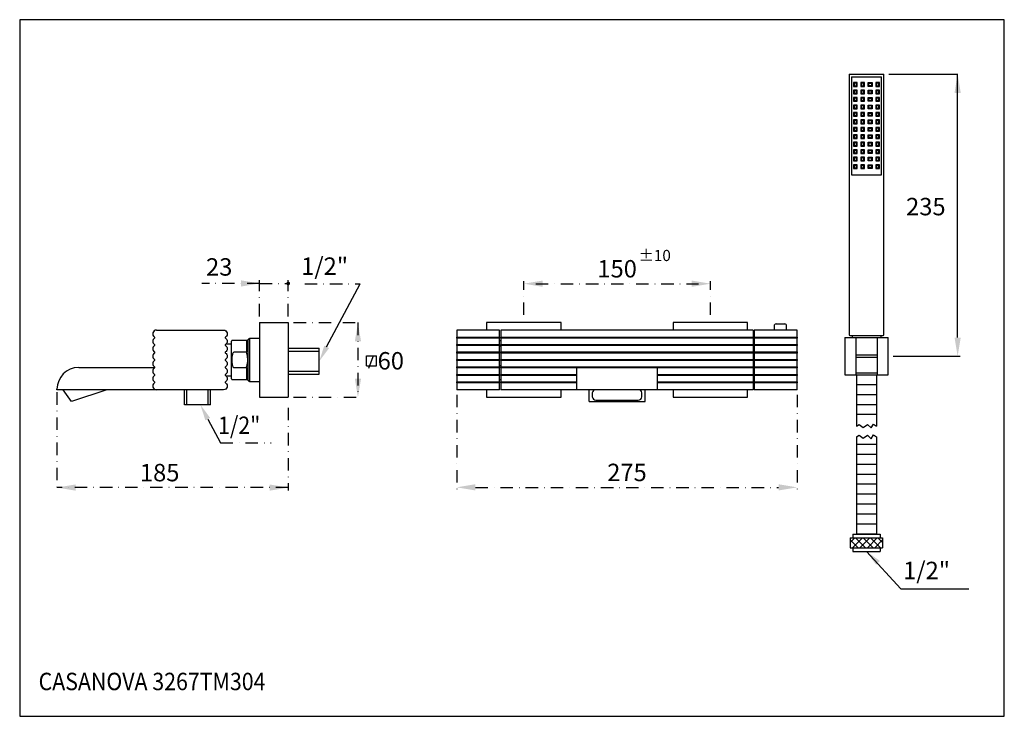
# Model space of a CAD drawing. Extents: x 15 to 1130, y 8 to 716.
# Drawn here: x 734 to 1130, y 8 to 288 of the extents above; entities that cross this region are included whole.
import ezdxf

# ---------------------------------------------------------------- set-up
doc = ezdxf.new("R2010")
doc.units = 0
doc.header["$LTSCALE"] = 10
doc.linetypes.add('CONTINUA', pattern=[0])
doc.linetypes.add('DASHDOT', pattern=[1, 0.5, -0.25, 0, -0.25])
for name, color, linetype in [('D', 3, 'CONTINUA'), ('DISEGNO', 3, 'CONTINUA'), ('M', 6, 'CONTINUA'), ('Q', 4, 'CONTINUA'), ('QUOTE', 4, 'CONTINUA')]:
    doc.layers.add(name, color=color, linetype=linetype)
doc.styles.add('ROMAND', font='romand')
doc.styles.add('ROMANS', font='romand')

msp = doc.modelspace()

# ---------------------------------------------------------------- linework, layer by layer
at = {"layer": 'D'}
for p, q in [((841.61, 156.18), (854.11, 156.18)), ((841.61, 154.98), (854.11, 154.98)), ((854.11, 145.68), (854.11, 156.18)), ((841.61, 146.88), (854.11, 146.88)), ((841.61, 145.68), (854.11, 145.68)), ((799.86, 133.43), (799.86, 139.43)), ((800.86, 133.43), (800.86, 139.43)), ((809.36, 133.43), (809.36, 139.43)), ((810.36, 133.43), (810.36, 139.43)), ((810.36, 133.43), (799.86, 133.43))]:
    msp.add_line(p, q, dxfattribs=at)
at = {"layer": 'M'}
for p, q in [((1067.18, 266.28), (1081.18, 266.28)), ((1067.18, 266.28), (1067.18, 161.53)), ((1081.18, 161.53), (1081.18, 266.28)), ((830.11, 166.43), (841.61, 166.43)), ((830.11, 166.43), (830.11, 136.43)), ((841.61, 166.43), (841.61, 136.43)), ((921.4, 166.43), (921.4, 163.43)), ((951.4, 166.43), (921.4, 166.43)), ((951.4, 163.43), (951.4, 166.43)), ((996.4, 166.43), (996.4, 163.43)), ((1026.4, 166.43), (996.4, 166.43)), ((1026.4, 163.43), (1026.4, 166.43)), ((788.63, 163.43), (815.6, 163.43)), ((815.61, 163.43), (815.63, 163.43)), ((909.4, 163.43), (909.4, 160.64)), ((926.65, 163.43), (909.4, 163.43)), ((926.65, 160.64), (926.65, 163.43)), ((927.15, 163.43), (927.15, 160.64)), ((1028.65, 163.43), (927.15, 163.43)), ((1028.65, 163.43), (1028.65, 160.64)), ((1029.07, 163.43), (1029.07, 160.64)), ((1046.32, 163.43), (1029.07, 163.43)), ((1037.82, 165.93), (1041.32, 165.93)), ((1046.32, 160.64), (1046.32, 163.43)), ((818.86, 143.85), (818.86, 159)), ((819.86, 159.43), (824.79, 159.43)), ((824.79, 159.43), (824.79, 154.51)), ((825.36, 159.43), (825.36, 151.43)), ((826.11, 160.18), (826.11, 142.68)), ((909.4, 160.21), (909.4, 160.64)), ((909.4, 160.21), (909.4, 157.64)), ((926.65, 160.64), (926.65, 160.21)), ((926.65, 157.64), (926.65, 160.21)), ((926.65, 159.27), (927.15, 159.27)), ((927.15, 160.21), (927.15, 160.64)), ((927.15, 160.21), (927.15, 157.64)), ((1029.07, 161.99), (1028.65, 161.99)), ((1028.65, 160.64), (1028.65, 160.21)), ((1028.65, 160.21), (1028.65, 157.64)), ((1029.07, 160.21), (1029.07, 160.64)), ((1029.07, 160.21), (1029.07, 157.64)), ((1046.32, 160.64), (1046.32, 160.21)), ((1046.32, 157.64), (1046.32, 160.21)), ((1065.43, 160.43), (1082.93, 160.43)), ((1065.43, 160.43), (1065.43, 145.43)), ((1067.43, 161.28), (1080.93, 161.28)), ((1068.43, 161.28), (1068.46, 160.43)), ((1068.43, 161.28), (1079.93, 161.28)), ((1069.93, 160.43), (1069.93, 145.43)), ((1078.43, 160.43), (1078.43, 145.43)), ((1079.93, 161.28), (1079.9, 160.43)), ((1082.93, 145.43), (1082.93, 160.43)), ((824.79, 154.51), (819.86, 154.51)), ((909.4, 157.21), (909.4, 157.64)), ((909.4, 157.21), (909.4, 154.64)), ((909.4, 154.21), (909.4, 154.64)), ((926.65, 157.64), (926.65, 157.21)), ((926.65, 154.64), (926.65, 157.21)), ((926.65, 157.05), (927.15, 157.05)), ((926.65, 154.64), (926.65, 154.21)), ((927.15, 157.21), (927.15, 157.64)), ((927.15, 157.21), (927.15, 154.64)), ((927.15, 154.21), (927.15, 154.64)), ((1028.65, 157.64), (1028.65, 157.21)), ((1028.65, 157.21), (1028.65, 154.64)), ((1029.07, 156.75), (1028.65, 156.75)), ((1028.65, 154.64), (1028.65, 154.21)), ((1029.07, 157.21), (1029.07, 157.64)), ((1029.07, 157.21), (1029.07, 154.64)), ((1029.07, 154.21), (1029.07, 154.64)), ((1046.32, 157.64), (1046.32, 157.21)), ((1046.32, 154.64), (1046.32, 157.21)), ((1046.32, 154.64), (1046.32, 154.21)), ((825.36, 151.43), (825.36, 143.43)), ((909.4, 154.21), (909.4, 151.64)), ((909.4, 151.21), (909.4, 151.64)), ((909.4, 151.21), (909.4, 148.64)), ((926.65, 151.64), (926.65, 154.21)), ((926.65, 151.64), (926.65, 151.21)), ((926.65, 148.64), (926.65, 151.21)), ((927.15, 154.21), (927.15, 151.64)), ((927.15, 151.21), (927.15, 151.64)), ((927.15, 151.21), (927.15, 148.64)), ((1028.65, 154.21), (1028.65, 151.64)), ((1028.65, 151.64), (1028.65, 151.21)), ((1028.65, 151.21), (1028.65, 148.64)), ((1029.07, 154.21), (1029.07, 151.64)), ((1029.07, 151.21), (1029.07, 151.64)), ((1029.07, 151.21), (1029.07, 148.64)), ((1046.32, 151.64), (1046.32, 154.21)), ((1046.32, 151.64), (1046.32, 151.21)), ((1046.32, 148.64), (1046.32, 151.21)), ((1069.93, 153.53), (1078.43, 153.53)), ((1069.93, 152.53), (1078.43, 152.53)), ((757.36, 148.43), (787.96, 148.43)), ((819.86, 148.34), (824.79, 148.34)), ((824.79, 148.34), (824.79, 143.43)), ((909.4, 148.21), (909.4, 148.64)), ((909.4, 148.21), (909.4, 145.64)), ((926.65, 149.2), (927.15, 149.2)), ((926.65, 148.64), (926.65, 148.21)), ((926.65, 145.64), (926.65, 148.21)), ((927.15, 148.21), (927.15, 148.64)), ((927.15, 148.21), (927.15, 145.64)), ((957.65, 148.43), (990.15, 148.43)), ((957.65, 139.43), (957.65, 148.43)), ((990.15, 139.43), (990.15, 148.43)), ((1028.65, 148.64), (1028.65, 148.21)), ((1028.65, 148.21), (1028.65, 145.64)), ((1029.07, 148.21), (1029.07, 148.64)), ((1029.07, 148.21), (1029.07, 145.64)), ((1046.32, 148.64), (1046.32, 148.21)), ((1046.32, 145.64), (1046.32, 148.21)), ((824.79, 143.43), (819.86, 143.43)), ((909.4, 145.21), (909.4, 145.64)), ((909.4, 145.21), (909.4, 142.64)), ((909.4, 142.21), (909.4, 142.64)), ((926.65, 145.64), (926.65, 145.21)), ((926.65, 142.64), (926.65, 145.21)), ((926.65, 143.59), (927.15, 143.59)), ((926.65, 142.64), (926.65, 142.21)), ((927.15, 145.21), (927.15, 145.64)), ((927.15, 145.21), (927.15, 142.64)), ((927.15, 142.21), (927.15, 142.64)), ((1028.65, 145.64), (1028.65, 145.21)), ((1028.65, 145.21), (1028.65, 142.64)), ((1029.07, 144.91), (1028.65, 144.91)), ((1028.65, 142.64), (1028.65, 142.21)), ((1029.07, 145.21), (1029.07, 145.64)), ((1029.07, 145.21), (1029.07, 142.64)), ((1029.07, 142.21), (1029.07, 142.64)), ((1046.32, 145.64), (1046.32, 145.21)), ((1046.32, 142.64), (1046.32, 145.21)), ((1046.32, 142.64), (1046.32, 142.21)), ((1065.43, 145.43), (1082.93, 145.43)), ((1069.93, 146.28), (1078.43, 146.28)), ((1070.18, 145.43), (1070.18, 124.78)), ((1078.18, 145.43), (1078.18, 124.78)), ((748.61, 139.43), (748.61, 139.68)), ((788.61, 139.43), (748.61, 139.43)), ((754.44, 134.68), (751.11, 139.43)), ((768.61, 139.43), (754.44, 134.68)), ((815.6, 139.43), (788.63, 139.43)), ((815.63, 139.43), (815.61, 139.43)), ((909.4, 142.21), (909.4, 139.43)), ((926.65, 139.43), (909.4, 139.43)), ((921.4, 139.43), (921.4, 136.43)), ((926.65, 139.43), (926.65, 142.21)), ((927.15, 142.21), (927.15, 139.43)), ((1028.65, 139.43), (927.15, 139.43)), ((951.4, 136.43), (951.4, 139.43)), ((962.65, 134.68), (962.65, 139.43)), ((985.15, 134.68), (985.15, 139.43)), ((996.4, 139.43), (996.4, 136.43)), ((1026.4, 136.43), (1026.4, 139.43)), ((1028.65, 142.21), (1028.65, 139.43)), ((1029.07, 141.16), (1028.65, 141.16)), ((1029.07, 140.84), (1028.65, 140.84)), ((1029.07, 142.21), (1029.07, 139.43)), ((1046.32, 139.43), (1029.07, 139.43)), ((1046.32, 139.43), (1046.32, 142.21)), ((1078.18, 141.46), (1070.18, 141.46)), ((830.11, 136.43), (841.61, 136.43)), ((921.4, 136.43), (951.4, 136.43)), ((962.65, 134.68), (985.15, 134.68)), ((963.9, 138.2), (963.9, 136.56)), ((965.4, 135.33), (982.4, 135.33)), ((983.9, 136.56), (983.9, 138.2)), ((996.4, 136.43), (1026.4, 136.43)), ((1078.18, 137.46), (1070.18, 137.46)), ((1078.18, 133.46), (1070.18, 133.46)), ((1078.18, 129.46), (1070.18, 129.46)), ((1070.18, 120.48), (1070.18, 81.46)), ((1078.18, 120.48), (1078.18, 81.46)), ((1078.18, 117.46), (1070.18, 117.46)), ((1078.18, 113.46), (1070.18, 113.46)), ((1078.18, 113.46), (1070.18, 113.46)), ((1078.18, 109.46), (1070.18, 109.46)), ((1078.18, 105.46), (1070.18, 105.46)), ((1078.18, 101.46), (1070.18, 101.46)), ((1078.18, 97.46), (1070.18, 97.46)), ((1078.18, 93.46), (1070.18, 93.46)), ((1078.18, 89.46), (1070.18, 89.46)), ((1078.18, 85.46), (1070.18, 85.46)), ((1067.68, 79.96), (1067.68, 75.96)), ((1067.68, 79.96), (1080.68, 79.96)), ((1068.68, 81.46), (1068.68, 79.96)), ((1068.68, 81.46), (1079.68, 81.46)), ((1078.18, 81.46), (1070.18, 81.46)), ((1079.68, 81.46), (1079.68, 79.96)), ((1080.68, 79.96), (1080.68, 75.96)), ((1067.68, 75.96), (1080.68, 75.96)), ((1068.68, 75.96), (1068.68, 74.46)), ((1079.68, 75.96), (1079.68, 74.46)), ((1068.68, 74.46), (1079.68, 74.46))]:
    msp.add_line(p, q, dxfattribs=at)
at = {"layer": 'M', "linetype": 'DASHDOT'}
for p, q in [((873.13, 149.1), (873.13, 153.1)), ((873.13, 153.1), (877.13, 153.1)), ((874.03, 148.2), (876.23, 154.06)), ((877.13, 149.1), (877.13, 153.1)), ((873.13, 149.1), (877.13, 149.1))]:
    msp.add_line(p, q, dxfattribs=at)
at = {"layer": 'M'}
for points in [[(1070.18, 124.78), (1071.31, 125.52), (1072.79, 124.25), (1074.59, 125.44), (1076.02, 124.09), (1077.07, 125.69), (1078.18, 124.78)], [(1070.18, 120.48), (1071.31, 121.23), (1072.79, 119.95), (1074.59, 121.15), (1076.02, 119.79), (1077.07, 121.39), (1078.18, 120.48)]]:
    msp.add_lwpolyline(points, dxfattribs=at)
for centre, radius, start, end in [((788.61, 161.93), 1.5, 90, 238.9973), ((1037.82, 165.18), 0.75, 90, 180), ((1041.32, 165.18), 0.75, 0, 90), ((788.61, 158.93), 1.5, 121.0027, 238.9973), ((787.71, 160.43), 0.25, 301.0027, 58.9973), ((816.51, 160.43), 0.25, 120.7666, 239.2334), ((819.86, 159), 1, 154.8707, 180), ((1067.43, 161.53), 0.25, 180, 270), ((1080.93, 161.53), 0.25, 270, 0), ((788.61, 155.93), 1.5, 121.0027, 238.9973), ((787.71, 157.43), 0.25, 301.0027, 58.9973), ((787.71, 154.43), 0.25, 301.0027, 58.9973), ((816.51, 157.43), 0.25, 120.7666, 239.2334), ((816.51, 154.43), 0.25, 120.7666, 239.2334), ((788.61, 152.93), 1.5, 121.0027, 238.9973), ((788.61, 149.93), 1.5, 121.0027, 238.9973), ((787.71, 151.43), 0.25, 301.0027, 58.9973), ((816.51, 151.43), 0.25, 120.7666, 239.2334), ((757.36, 139.68), 8.75, 90, 180), ((788.61, 146.93), 1.5, 121.0027, 238.9973), ((787.71, 148.43), 0.25, 301.0027, 58.9973), ((816.51, 148.43), 0.25, 120.7666, 239.2334), ((788.61, 143.93), 1.5, 121.0027, 238.9973), ((787.71, 145.43), 0.25, 301.0027, 58.9973), ((787.71, 142.43), 0.25, 301.0027, 58.9973), ((816.51, 145.43), 0.25, 120.7666, 239.2334), ((816.51, 142.43), 0.25, 120.7666, 239.2334), ((819.86, 143.85), 1, 180, 205.1225), ((788.61, 140.93), 1.5, 121.0027, 270), ((965.28, 138.05), 1.38, 84.8889, 173.7565), ((982.52, 138.05), 1.38, 6.2435, 95.1111), ((965.28, 136.71), 1.38, 186.2435, 275.1111), ((982.52, 136.71), 1.38, 264.8889, 353.7565)]:
    msp.add_arc(centre, radius, start, end, dxfattribs=at)
at = {"layer": 'M', "extrusion": (0, 0, -1)}
for centre, major_axis, start_param, end_param in [((815.6, 161.93), (-1.52, 0), 1.570796, 4.170605), ((815.6, 158.93), (-1.52, 0), 2.11258, 4.170605), ((815.6, 155.93), (-1.52, 0), 2.11258, 4.170605), ((815.6, 152.93), (-1.52, 0), 2.11258, 4.170605), ((815.6, 149.93), (-1.52, 0), 2.11258, 4.170605), ((815.6, 146.93), (-1.52, 0), 2.11258, 4.170605), ((815.6, 143.93), (1.52, 0), -1.029013, 1.029013), ((815.6, 140.93), (-1.52, 0), 2.11258, 4.712389)]:
    msp.add_ellipse(centre, major_axis=major_axis, ratio=0.989154, start_param=start_param, end_param=end_param, dxfattribs=at)
at = {"layer": 'M'}
for points in [[(1037.07, 165.18), (1037.07, 163.43)], [(1042.07, 163.43), (1042.07, 165.18)], [(825.36, 159.43), (826.11, 160.18)], [(826.11, 160.18), (830.11, 160.18)], [(816.73, 157.93), (818.86, 157.93)], [(1029.07, 154.55), (1028.65, 154.55)], [(1028.65, 148.3), (1029.07, 148.3)], [(818.86, 144.93), (816.73, 144.93)], [(826.11, 142.68), (825.36, 143.43)], [(830.11, 142.68), (826.11, 142.68)]]:
    msp.add_open_spline(points, degree=1, dxfattribs=at)
for points, knots in [([(818.96, 159.43), (818.96, 159.43), (818.97, 159.43), (819.07, 159.43), (819.25, 159.43), (819.43, 159.43), (819.59, 159.43), (819.74, 159.43), (819.82, 159.43), (819.86, 159.43)], [0, 0, 0, 0, 0.293452, 0.589351, 0.770333, 0.853769, 0.923648, 0.965705, 1, 1, 1, 1]), ([(824.79, 159.43), (824.91, 159.43), (825.13, 159.43), (825.32, 159.43), (825.35, 159.43), (825.36, 159.43)], [0, 0, 0, 0, 0.356976, 0.676244, 1, 1, 1, 1]), ([(819.86, 154.51), (819.85, 154.51), (819.8, 154.51), (819.7, 154.48), (819.54, 154.38), (819.32, 154.1), (819.1, 153.47), (818.97, 152.54), (818.95, 151.46), (818.97, 150.42), (819.07, 149.55), (819.25, 148.93), (819.43, 148.6), (819.59, 148.44), (819.74, 148.35), (819.82, 148.34), (819.86, 148.34)], [0, 0, 0, 0, 0.004122, 0.022384, 0.047277, 0.088314, 0.173729, 0.336406, 0.499941, 0.647523, 0.794689, 0.885174, 0.926889, 0.961827, 0.982854, 1, 1, 1, 1]), ([(825.36, 151.43), (825.35, 151.76), (825.32, 152.44), (825.13, 153.48), (824.91, 154.16), (824.79, 154.51)], [0, 0, 0, 0, 0.319127, 0.643025, 1, 1, 1, 1]), ([(824.79, 148.34), (824.93, 148.77), (825.21, 149.64), (825.35, 150.69), (825.36, 151.29), (825.36, 151.43)], [0, 0, 0, 0, 0.429106, 0.867011, 1, 1, 1, 1]), ([(819.86, 143.43), (819.85, 143.43), (819.8, 143.43), (819.7, 143.43), (819.54, 143.43), (819.32, 143.43), (819.1, 143.43), (818.98, 143.43), (818.96, 143.43), (818.96, 143.43)], [0, 0, 0, 0, 0.0082484, 0.0447921, 0.0946031, 0.1767213, 0.3476422, 0.6703556, 1, 1, 1, 1]), ([(825.36, 143.43), (825.35, 143.43), (825.32, 143.43), (825.13, 143.43), (824.91, 143.43), (824.79, 143.43)], [0, 0, 0, 0, 0.319127, 0.643024, 1, 1, 1, 1])]:
    msp.add_open_spline(points, degree=3, knots=knots, dxfattribs=at)
at = {"layer": 'Q'}
for p, q in [((733.62, 288.2), (733.62, 8.2)), ((1129.62, 288.2), (733.62, 288.2)), ((1129.62, 8.2), (1129.62, 288.2)), ((1068.18, 265.28), (1080.18, 265.28)), ((1068.18, 265.28), (1068.18, 225.78)), ((1080.18, 225.78), (1080.18, 265.28)), ((1068.18, 225.78), (1080.18, 225.78)), ((909.4, 160.64), (926.65, 160.64)), ((926.65, 160.21), (909.4, 160.21)), ((927.15, 160.64), (1028.65, 160.64)), ((1028.65, 160.21), (927.15, 160.21)), ((1029.07, 160.64), (1046.32, 160.64)), ((1046.32, 160.21), (1029.07, 160.21)), ((909.4, 157.64), (926.65, 157.64)), ((926.65, 157.21), (909.4, 157.21)), ((909.4, 154.64), (926.65, 154.64)), ((927.15, 157.64), (1028.65, 157.64)), ((1028.65, 157.21), (927.15, 157.21)), ((927.15, 154.64), (1028.65, 154.64)), ((1029.07, 157.64), (1046.32, 157.64)), ((1046.32, 157.21), (1029.07, 157.21)), ((1029.07, 154.64), (1046.32, 154.64)), ((926.65, 154.21), (909.4, 154.21)), ((909.4, 151.64), (926.65, 151.64)), ((926.65, 151.21), (909.4, 151.21)), ((1028.65, 154.21), (927.15, 154.21)), ((927.15, 151.64), (1028.65, 151.64)), ((1028.65, 151.21), (927.15, 151.21)), ((1046.32, 154.21), (1029.07, 154.21)), ((1029.07, 151.64), (1046.32, 151.64)), ((1046.32, 151.21), (1029.07, 151.21)), ((909.4, 148.64), (926.65, 148.64)), ((926.65, 148.21), (909.4, 148.21)), ((927.15, 148.64), (1028.65, 148.64)), ((957.65, 148.21), (927.15, 148.21)), ((1028.65, 148.21), (990.15, 148.21)), ((1029.07, 148.64), (1046.32, 148.64)), ((1046.32, 148.21), (1029.07, 148.21)), ((909.4, 145.64), (926.65, 145.64)), ((926.65, 145.21), (909.4, 145.21)), ((909.4, 142.64), (926.65, 142.64)), ((927.15, 145.64), (957.65, 145.64)), ((957.65, 145.21), (927.15, 145.21)), ((927.15, 142.64), (957.65, 142.64)), ((990.15, 145.64), (1028.65, 145.64)), ((1028.65, 145.21), (990.15, 145.21)), ((990.15, 142.64), (1028.65, 142.64)), ((1029.07, 145.64), (1046.32, 145.64)), ((1046.32, 145.21), (1029.07, 145.21)), ((1029.07, 142.64), (1046.32, 142.64)), ((926.65, 142.21), (909.4, 142.21)), ((957.65, 142.21), (927.15, 142.21)), ((1028.65, 142.21), (990.15, 142.21)), ((1046.32, 142.21), (1029.07, 142.21)), ((1067.68, 78.1), (1069.54, 79.96)), ((1068.54, 75.96), (1072.54, 79.96)), ((1073.82, 75.96), (1069.82, 79.96)), ((1071.54, 75.96), (1075.54, 79.96)), ((1076.82, 75.96), (1072.82, 79.96)), ((1074.54, 75.96), (1078.54, 79.96)), ((1079.82, 75.96), (1075.82, 79.96)), ((1080.68, 78.1), (1078.82, 79.96)), ((1070.82, 75.96), (1067.68, 79.1)), ((1077.54, 75.96), (1080.68, 79.1)), ((733.62, 8.2), (1129.62, 8.2))]:
    msp.add_line(p, q, dxfattribs=at)
at = {"layer": 'Q', "linetype": 'CONTINUA'}
for p, q in [((1083.18, 266.28), (1110.95, 266.28)), ((1110.85, 160.43), (1110.85, 266.28)), ((1084.93, 152.93), (1111.85, 152.93))]:
    msp.add_line(p, q, dxfattribs=at)
at = {"layer": 'Q', "linetype": 'DASHDOT'}
for p, q in [((830.11, 182.19), (806.87, 182.19)), ((830.11, 168.93), (830.11, 183.44)), ((830.11, 182.19), (841.61, 182.19)), ((841.61, 168.93), (841.61, 183.44)), ((936.4, 169.52), (936.4, 183.09)), ((1011.4, 169.52), (1011.4, 183.09)), ((848.32, 182.03), (870.52, 182.03)), ((941.15, 182.09), (1006.65, 182.09)), ((843.79, 166.43), (860.88, 166.43)), ((863.6, 166.43), (870.91, 166.43)), ((869.66, 166.43), (869.66, 136.43)), ((748.61, 138.43), (748.61, 99.02)), ((843.79, 136.43), (870.91, 136.43)), ((909.4, 137.43), (909.4, 99.23)), ((1046.32, 137.43), (1046.32, 99.23)), ((841.61, 132.18), (841.61, 99.02)), ((814.35, 118.08), (834.81, 118.08)), ((841.61, 100.14), (748.61, 100.14)), ((916.9, 100.23), (1038.82, 100.23))]:
    msp.add_line(p, q, dxfattribs=at)
at = {"layer": 'Q'}
for points in [[(1068.93, 262.91), (1068.93, 261.41), (1070.43, 261.41), (1070.43, 262.91)], [(1069.18, 262.66), (1069.18, 261.66), (1070.18, 261.66), (1070.18, 262.66)], [(1071.93, 262.91), (1071.93, 261.41), (1073.43, 261.41), (1073.43, 262.91)], [(1072.18, 262.66), (1072.18, 261.66), (1073.18, 261.66), (1073.18, 262.66)], [(1076.43, 262.91), (1076.43, 261.41), (1074.93, 261.41), (1074.93, 262.91)], [(1076.18, 262.66), (1076.18, 261.66), (1075.18, 261.66), (1075.18, 262.66)], [(1077.93, 262.91), (1077.93, 261.41), (1079.43, 261.41), (1079.43, 262.91)], [(1078.18, 262.66), (1078.18, 261.66), (1079.18, 261.66), (1079.18, 262.66)], [(1068.93, 259.91), (1068.93, 258.41), (1070.43, 258.41), (1070.43, 259.91)], [(1069.18, 259.66), (1069.18, 258.66), (1070.18, 258.66), (1070.18, 259.66)], [(1071.93, 259.91), (1071.93, 258.41), (1073.43, 258.41), (1073.43, 259.91)], [(1072.18, 259.66), (1072.18, 258.66), (1073.18, 258.66), (1073.18, 259.66)], [(1076.43, 259.91), (1076.43, 258.41), (1074.93, 258.41), (1074.93, 259.91)], [(1076.18, 259.66), (1076.18, 258.66), (1075.18, 258.66), (1075.18, 259.66)], [(1077.93, 259.91), (1077.93, 258.41), (1079.43, 258.41), (1079.43, 259.91)], [(1078.18, 259.66), (1078.18, 258.66), (1079.18, 258.66), (1079.18, 259.66)], [(1068.93, 256.91), (1068.93, 255.41), (1070.43, 255.41), (1070.43, 256.91)], [(1068.93, 253.91), (1068.93, 252.41), (1070.43, 252.41), (1070.43, 253.91)], [(1069.18, 256.66), (1069.18, 255.66), (1070.18, 255.66), (1070.18, 256.66)], [(1069.18, 253.66), (1069.18, 252.66), (1070.18, 252.66), (1070.18, 253.66)], [(1071.93, 256.91), (1071.93, 255.41), (1073.43, 255.41), (1073.43, 256.91)], [(1071.93, 253.91), (1071.93, 252.41), (1073.43, 252.41), (1073.43, 253.91)], [(1072.18, 256.66), (1072.18, 255.66), (1073.18, 255.66), (1073.18, 256.66)], [(1072.18, 253.66), (1072.18, 252.66), (1073.18, 252.66), (1073.18, 253.66)], [(1076.43, 256.91), (1076.43, 255.41), (1074.93, 255.41), (1074.93, 256.91)], [(1076.43, 253.91), (1076.43, 252.41), (1074.93, 252.41), (1074.93, 253.91)], [(1076.18, 256.66), (1076.18, 255.66), (1075.18, 255.66), (1075.18, 256.66)], [(1076.18, 253.66), (1076.18, 252.66), (1075.18, 252.66), (1075.18, 253.66)], [(1077.93, 256.91), (1077.93, 255.41), (1079.43, 255.41), (1079.43, 256.91)], [(1077.93, 253.91), (1077.93, 252.41), (1079.43, 252.41), (1079.43, 253.91)], [(1078.18, 256.66), (1078.18, 255.66), (1079.18, 255.66), (1079.18, 256.66)], [(1078.18, 253.66), (1078.18, 252.66), (1079.18, 252.66), (1079.18, 253.66)], [(1068.93, 250.91), (1068.93, 249.41), (1070.43, 249.41), (1070.43, 250.91)], [(1069.18, 250.66), (1069.18, 249.66), (1070.18, 249.66), (1070.18, 250.66)], [(1071.93, 250.91), (1071.93, 249.41), (1073.43, 249.41), (1073.43, 250.91)], [(1072.18, 250.66), (1072.18, 249.66), (1073.18, 249.66), (1073.18, 250.66)], [(1076.43, 250.91), (1076.43, 249.41), (1074.93, 249.41), (1074.93, 250.91)], [(1076.18, 250.66), (1076.18, 249.66), (1075.18, 249.66), (1075.18, 250.66)], [(1077.93, 250.91), (1077.93, 249.41), (1079.43, 249.41), (1079.43, 250.91)], [(1078.18, 250.66), (1078.18, 249.66), (1079.18, 249.66), (1079.18, 250.66)], [(1068.93, 247.91), (1068.93, 246.41), (1070.43, 246.41), (1070.43, 247.91)], [(1069.18, 247.66), (1069.18, 246.66), (1070.18, 246.66), (1070.18, 247.66)], [(1071.93, 247.91), (1071.93, 246.41), (1073.43, 246.41), (1073.43, 247.91)], [(1072.18, 247.66), (1072.18, 246.66), (1073.18, 246.66), (1073.18, 247.66)], [(1076.43, 247.91), (1076.43, 246.41), (1074.93, 246.41), (1074.93, 247.91)], [(1076.18, 247.66), (1076.18, 246.66), (1075.18, 246.66), (1075.18, 247.66)], [(1077.93, 247.91), (1077.93, 246.41), (1079.43, 246.41), (1079.43, 247.91)], [(1078.18, 247.66), (1078.18, 246.66), (1079.18, 246.66), (1079.18, 247.66)], [(1068.93, 244.91), (1068.93, 243.41), (1070.43, 243.41), (1070.43, 244.91)], [(1068.93, 241.91), (1068.93, 240.41), (1070.43, 240.41), (1070.43, 241.91)], [(1069.18, 244.66), (1069.18, 243.66), (1070.18, 243.66), (1070.18, 244.66)], [(1069.18, 241.66), (1069.18, 240.66), (1070.18, 240.66), (1070.18, 241.66)], [(1071.93, 244.91), (1071.93, 243.41), (1073.43, 243.41), (1073.43, 244.91)], [(1071.93, 241.91), (1071.93, 240.41), (1073.43, 240.41), (1073.43, 241.91)], [(1072.18, 244.66), (1072.18, 243.66), (1073.18, 243.66), (1073.18, 244.66)], [(1072.18, 241.66), (1072.18, 240.66), (1073.18, 240.66), (1073.18, 241.66)], [(1076.43, 244.91), (1076.43, 243.41), (1074.93, 243.41), (1074.93, 244.91)], [(1076.43, 241.91), (1076.43, 240.41), (1074.93, 240.41), (1074.93, 241.91)], [(1076.18, 244.66), (1076.18, 243.66), (1075.18, 243.66), (1075.18, 244.66)], [(1076.18, 241.66), (1076.18, 240.66), (1075.18, 240.66), (1075.18, 241.66)], [(1077.93, 244.91), (1077.93, 243.41), (1079.43, 243.41), (1079.43, 244.91)], [(1077.93, 241.91), (1077.93, 240.41), (1079.43, 240.41), (1079.43, 241.91)], [(1078.18, 244.66), (1078.18, 243.66), (1079.18, 243.66), (1079.18, 244.66)], [(1078.18, 241.66), (1078.18, 240.66), (1079.18, 240.66), (1079.18, 241.66)], [(1068.93, 238.91), (1068.93, 237.41), (1070.43, 237.41), (1070.43, 238.91)], [(1069.18, 238.66), (1069.18, 237.66), (1070.18, 237.66), (1070.18, 238.66)], [(1071.93, 238.91), (1071.93, 237.41), (1073.43, 237.41), (1073.43, 238.91)], [(1072.18, 238.66), (1072.18, 237.66), (1073.18, 237.66), (1073.18, 238.66)], [(1076.43, 238.91), (1076.43, 237.41), (1074.93, 237.41), (1074.93, 238.91)], [(1076.18, 238.66), (1076.18, 237.66), (1075.18, 237.66), (1075.18, 238.66)], [(1077.93, 238.91), (1077.93, 237.41), (1079.43, 237.41), (1079.43, 238.91)], [(1078.18, 238.66), (1078.18, 237.66), (1079.18, 237.66), (1079.18, 238.66)], [(1068.93, 235.91), (1068.93, 234.41), (1070.43, 234.41), (1070.43, 235.91)], [(1069.18, 235.66), (1069.18, 234.66), (1070.18, 234.66), (1070.18, 235.66)], [(1071.93, 235.91), (1071.93, 234.41), (1073.43, 234.41), (1073.43, 235.91)], [(1072.18, 235.66), (1072.18, 234.66), (1073.18, 234.66), (1073.18, 235.66)], [(1076.43, 235.91), (1076.43, 234.41), (1074.93, 234.41), (1074.93, 235.91)], [(1076.18, 235.66), (1076.18, 234.66), (1075.18, 234.66), (1075.18, 235.66)], [(1077.93, 235.91), (1077.93, 234.41), (1079.43, 234.41), (1079.43, 235.91)], [(1078.18, 235.66), (1078.18, 234.66), (1079.18, 234.66), (1079.18, 235.66)], [(1068.93, 232.91), (1068.93, 231.41), (1070.43, 231.41), (1070.43, 232.91)], [(1068.93, 229.91), (1068.93, 228.41), (1070.43, 228.41), (1070.43, 229.91)], [(1069.18, 232.66), (1069.18, 231.66), (1070.18, 231.66), (1070.18, 232.66)], [(1071.93, 232.91), (1071.93, 231.41), (1073.43, 231.41), (1073.43, 232.91)], [(1071.93, 229.91), (1071.93, 228.41), (1073.43, 228.41), (1073.43, 229.91)], [(1072.18, 232.66), (1072.18, 231.66), (1073.18, 231.66), (1073.18, 232.66)], [(1076.43, 232.91), (1076.43, 231.41), (1074.93, 231.41), (1074.93, 232.91)], [(1076.43, 229.91), (1076.43, 228.41), (1074.93, 228.41), (1074.93, 229.91)], [(1076.18, 232.66), (1076.18, 231.66), (1075.18, 231.66), (1075.18, 232.66)], [(1077.93, 232.91), (1077.93, 231.41), (1079.43, 231.41), (1079.43, 232.91)], [(1077.93, 229.91), (1077.93, 228.41), (1079.43, 228.41), (1079.43, 229.91)], [(1078.18, 232.66), (1078.18, 231.66), (1079.18, 231.66), (1079.18, 232.66)], [(1069.18, 229.66), (1069.18, 228.66), (1070.18, 228.66), (1070.18, 229.66)], [(1072.18, 229.66), (1072.18, 228.66), (1073.18, 228.66), (1073.18, 229.66)], [(1076.18, 229.66), (1076.18, 228.66), (1075.18, 228.66), (1075.18, 229.66)], [(1078.18, 229.66), (1078.18, 228.66), (1079.18, 228.66), (1079.18, 229.66)]]:
    msp.add_lwpolyline(points, close=True, dxfattribs=at)
at = {"layer": 'Q', "linetype": 'DASHDOT', "const_width": 0.75, "flags": 128}
msp.add_lwpolyline([(841.99, 182.19, -1), (841.24, 182.19, -1)], format="xyb", close=True, dxfattribs=at)
at = {"layer": 'Q', "linetype": 'CONTINUA'}
for points in [[(1109.6, 258.78), (1112.1, 258.78), (1110.85, 266.28)], [(1109.6, 160.43), (1112.1, 160.43), (1110.85, 152.93)]]:
    msp.add_solid(points, dxfattribs=at)
at = {"layer": 'Q', "linetype": 'DASHDOT'}
for points in [[(822.61, 183.44), (822.61, 180.94), (830.11, 182.19)], [(943.9, 183.34), (943.9, 180.84), (936.4, 182.09)], [(1003.9, 183.34), (1003.9, 180.84), (1011.4, 182.09)], [(868.41, 158.93), (870.91, 158.93), (869.66, 166.43)], [(868.41, 143.93), (870.91, 143.93), (869.66, 136.43)], [(756.11, 101.39), (756.11, 98.89), (748.61, 100.14)], [(834.11, 101.39), (834.11, 98.89), (841.61, 100.14)], [(916.9, 101.48), (916.9, 98.98), (909.4, 100.23)], [(1038.82, 101.48), (1038.82, 98.98), (1046.32, 100.23)]]:
    msp.add_solid(points, dxfattribs=at)
at = {"layer": 'QUOTE'}
for p, q in [((857.08, 156.71), (870.52, 182.03)), ((809.27, 127.65), (814.35, 118.08)), ((1074.18, 74.46), (1088.06, 59.38)), ((1088.06, 59.38), (1115.36, 59.38))]:
    msp.add_line(p, q, dxfattribs=at)
for points in [[(858.05, 156.21), (856.12, 157.2), (854.11, 150.93)], [(810.24, 128.14), (808.31, 127.15), (806.3, 133.43)], [(1078.05, 69.12), (1079.57, 70.66), (1074.18, 74.46)]]:
    msp.add_solid(points, dxfattribs=at)

# ---------------------------------------------------------------- texts
at = {"layer": 'D', "style": 'ROMAND', "width": 0.9}
msp.add_text('CASANOVA 3267TM304', height=7, dxfattribs=at).set_placement((741.22, 18.7))
at = {"layer": 'DISEGNO'}
for s, height, style, p in [('%%P10', 4.5, 'ROMAND', (982.54, 191.18)), ('1/2"', 7, 'ROMANS', (1088.92, 63.32))]:
    msp.add_text(s, height=height, dxfattribs=dict(at, style=style)).set_placement(p)
at = {"layer": 'Q', "color": 3, "linetype": 'DASHDOT', "style": 'ROMAND'}
for s, p in [('23', (808.57, 185.32)), ('1/2"', (846.82, 185.64)), ('60', (877.58, 147.6)), ('185', (781.97, 102.65))]:
    msp.add_text(s, height=7, dxfattribs=at).set_placement(p)
at = {"layer": 'Q', "color": 3, "linetype": 'DASHDOT', "style": 'ROMAND', "width": 0.9}
msp.add_text('1/2"', height=7, dxfattribs=at).set_placement((813.42, 121.68))
at = {"layer": 'Q', "color": 3, "linetype": 'CONTINUA', "insert": (1098.06, 212.17), "char_height": 7, "attachment_point": 5, "style": 'ROMAND'}
msp.add_mtext('235', dxfattribs=at)
at = {"layer": 'Q', "color": 3, "linetype": 'DASHDOT', "char_height": 7, "attachment_point": 5, "style": 'ROMAND'}
for s, insert in [('\\A1;150', (973.9, 188.09)), ('\\A1;275', (977.86, 106.23))]:
    msp.add_mtext(s, dxfattribs=dict(at, insert=insert))

doc.saveas('drawing.dxf')
